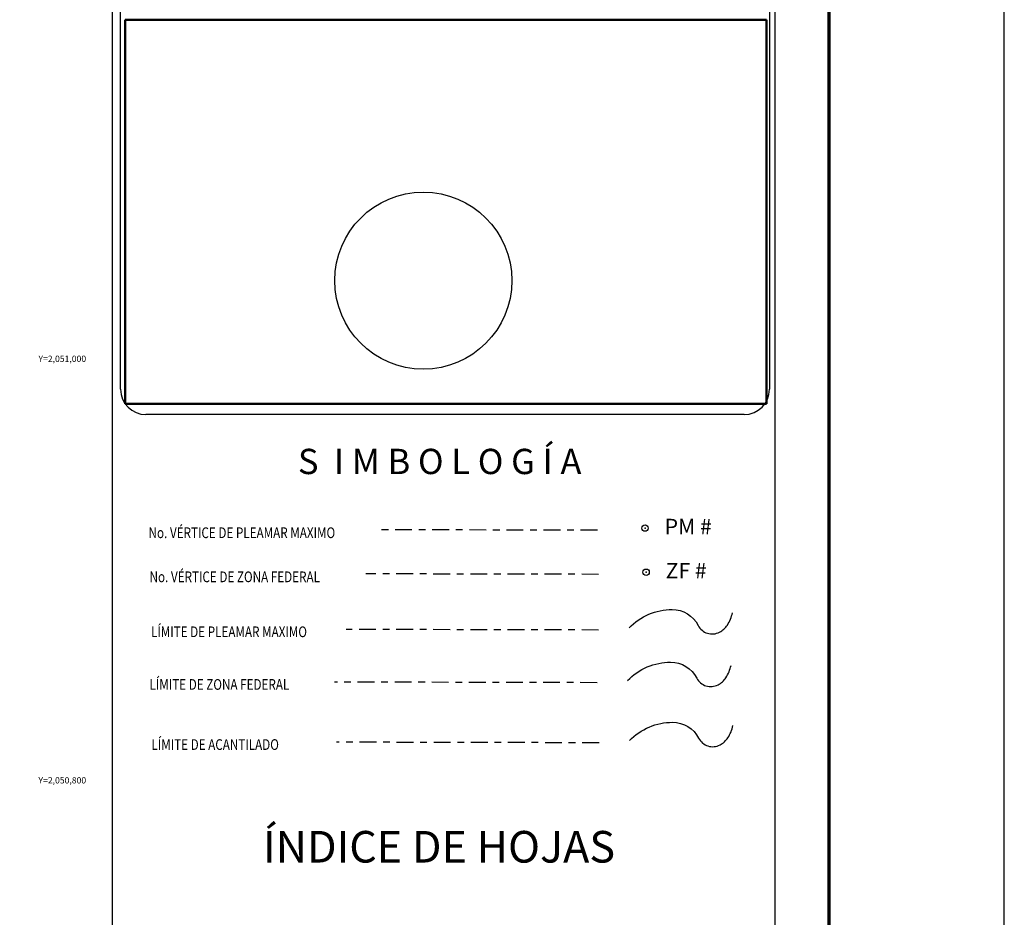
# Model space of a CAD drawing. Extents: x 644890 to 647290, y 2049727 to 2051527.
# Drawn here: x 646823 to 647290, y 2050735 to 2051161 of the extents above; entities that cross this region are included whole.
import ezdxf
from ezdxf.enums import TextEntityAlignment as Align

# ---------------------------------------------------------------- set-up
doc = ezdxf.new("R2010")
doc.units = 0
doc.header["$LTSCALE"] = 40
doc.header["$MEASUREMENT"] = 0
doc.header["$PDMODE"] = 32
doc.header["$PDSIZE"] = 3
doc.linetypes.add('CENTRO1', pattern=[0.44, 0.2, -0.08, 0.08, -0.08])
doc.layers.add('ACANTILADO', color=6, linetype='Continuous', lineweight=50)
for name, color, linetype in [('CVL_PUNTO', 2, 'Continuous'), ('CVL_RET_TX', 2, 'Continuous'), ('Lomo', 7, 'Continuous')]:
    doc.layers.add(name, color=color, linetype=linetype)
doc.styles.add('MONOTXT4', font='MONOTXT4.shx')
doc.styles.add('ROMANA1', font='ROMANA1.shx')
doc.styles.add('ROMANS', font='romans.shx')
picture_1 = doc.add_image_def('image2.bmp', size_in_pixel=(2135, 1280))

# ---------------------------------------------------------------- blocks, each defined once
blk = doc.blocks.new('ARQ_MARG')
at = {"layer": 'DEFPOINTS'}
blk.add_lwpolyline([(0, 0), (1, 0), (1, 1), (0, 1)], close=True, dxfattribs=at)

msp = doc.modelspace()

# ---------------------------------------------------------------- linework, layer by layer
at = {"layer": 'CVL_PUNTO', "color": 1}
msp.add_circle((647014.36, 2051037.09, 2.32), 42.01, dxfattribs=at)
at = {"layer": 'Lomo', "color": 7}
for p, q in [((646866.99, 2049822.49), (646866.99, 2051420.13)), ((647181.27, 2049822.49), (647181.27, 2051420.13)), ((646870.79, 2050985.54), (646870.79, 2051402.15)), ((647178.56, 2051402.15), (647178.56, 2050985.54)), ((647166.56, 2050973.54), (646882.79, 2050973.54))]:
    msp.add_line(p, q, dxfattribs=at)
at = {"layer": 'Lomo', "color": 7, "linetype": 'Continuous', "const_width": 1.6}
msp.add_lwpolyline([(647206.77, 2049789.97), (647206.77, 2051451.28)], dxfattribs=at)
at = {"layer": 'Lomo', "color": 7, "linetype": 'CENTRO1', "elevation": 2.32}
for points in [[(647097, 2050918.62), (646994.35, 2050918.86)], [(647097.49, 2050897.71), (646987.18, 2050897.95)], [(647097.49, 2050871.3), (646977.78, 2050871.59)], [(647096.79, 2050846.31), (646972.26, 2050846.61)], [(647097.71, 2050817.79), (646973.18, 2050818.08)]]:
    msp.add_lwpolyline(points, dxfattribs=at)
at = {"layer": 'Lomo', "color": 1, "linetype": 'Continuous'}
msp.add_lwpolyline([(647111.95, 2050872.35, -0.099707), (647121.32, 2050878.77, -0.100291), (647132.39, 2050881.03, -0.281871), (647144.75, 2050873.49, 0.418147), (647154.88, 2050870.3, 0.124501), (647158.6, 2050873.66, 0.098209), (647161.01, 2050879.5)], format="xyb", dxfattribs=at)
at = {"layer": 'Lomo', "color": 5, "linetype": 'Continuous'}
msp.add_lwpolyline([(647111.25, 2050847.37, -0.099707), (647120.62, 2050853.79, -0.100291), (647131.69, 2050856.05, -0.281871), (647144.05, 2050848.51, 0.418147), (647154.18, 2050845.32, 0.124501), (647157.9, 2050848.68, 0.098209), (647160.32, 2050854.52)], format="xyb", dxfattribs=at)
at = {"layer": 'Lomo', "color": 6, "linetype": 'Continuous'}
msp.add_lwpolyline([(647112.17, 2050818.84, -0.099707), (647121.55, 2050825.26, -0.100291), (647132.61, 2050827.53, -0.281871), (647144.97, 2050819.99, 0.418147), (647155.1, 2050816.8, 0.124501), (647158.82, 2050820.16, 0.098209), (647161.24, 2050825.99)], format="xyb", dxfattribs=at)
at = {"layer": 'Lomo', "color": 7}
for centre, start, end in [((646882.79, 2050985.54), 180, 270), ((647166.56, 2050985.54), 270, 0)]:
    msp.add_arc(centre, 12, start, end, dxfattribs=at)
for p in [(647119.56, 2050919.66, 2.32), (647120.05, 2050898.74, 2.32)]:
    msp.add_point(p, dxfattribs=at)

# ---------------------------------------------------------------- block references
at = {"layer": 'Lomo', "xscale": 2400, "yscale": 1800, "zscale": 2400}
msp.add_blockref('ARQ_MARG', (644889.96, 2049726.87, 2.32), dxfattribs=at)

# ---------------------------------------------------------------- texts
at = {"layer": 'CVL_RET_TX', "color": 7, "style": 'ROMANA1'}
for s, p in [('Y=2,051,000', (646854.44, 2051000)), ('Y=2,050,800', (646854.44, 2050800))]:
    msp.add_text(s, height=3, dxfattribs=at).set_placement(p, align=Align.MIDDLE_RIGHT)
at = {"layer": 'Lomo', "color": 7, "style": 'MONOTXT4'}
for s, p in [('PM #', (647128.86, 2050916.71, 2.32)), ('ZF #', (647129.34, 2050895.79, 2.32))]:
    msp.add_text(s, height=7.36, dxfattribs=at).set_placement(p)
at = {"layer": 'Lomo', "color": 7, "linetype": 'Continuous', "style": 'ROMANS', "width": 0.8}
for s, p in [('No. VÉRTICE DE PLEAMAR MAXIMO', (646884.04, 2050914.92, 2.32)), ('No. VÉRTICE DE ZONA FEDERAL', (646884.52, 2050894, 2.32)), ('LÍMITE DE PLEAMAR MAXIMO', (646885.2, 2050867.92, 2.32)), ('LÍMITE DE ZONA FEDERAL', (646884.5, 2050842.94, 2.32)), ('LÍMITE DE ACANTILADO', (646885.42, 2050814.42, 2.32))]:
    msp.add_text(s, height=5.08, dxfattribs=at).set_placement(p)
at = {"layer": 'Lomo', "color": 7, "insert": (646954.9, 2050957.29, 2.32), "char_height": 12, "width": 181.7145, "attachment_point": 1, "style": 'ROMANS'}
msp.add_mtext('\\fArial|b0|i0|c0|p34;S  I M B O L O G Í A', dxfattribs=at)
at = {"layer": 'Lomo', "insert": (647021.85, 2050775.96, 2.32), "char_height": 15, "width": 265.9376, "attachment_point": 2}
msp.add_mtext('{\\fArial|b1|i0|c0|p34;ÍNDICE DE HOJAS\\fArial|b0|i0|c0|p34;}', dxfattribs=at)

# ---------------------------------------------------------------- referenced raster images: frames only (the image files are external)
at = {"layer": 'ACANTILADO'}
image = msp.add_image(picture_1, insert=(646873.02, 2050978.57, -4.64), size_in_units=(304.11, 182.32), dxfattribs=at)
image.dxf.flags = 7

doc.saveas('drawing.dxf')
